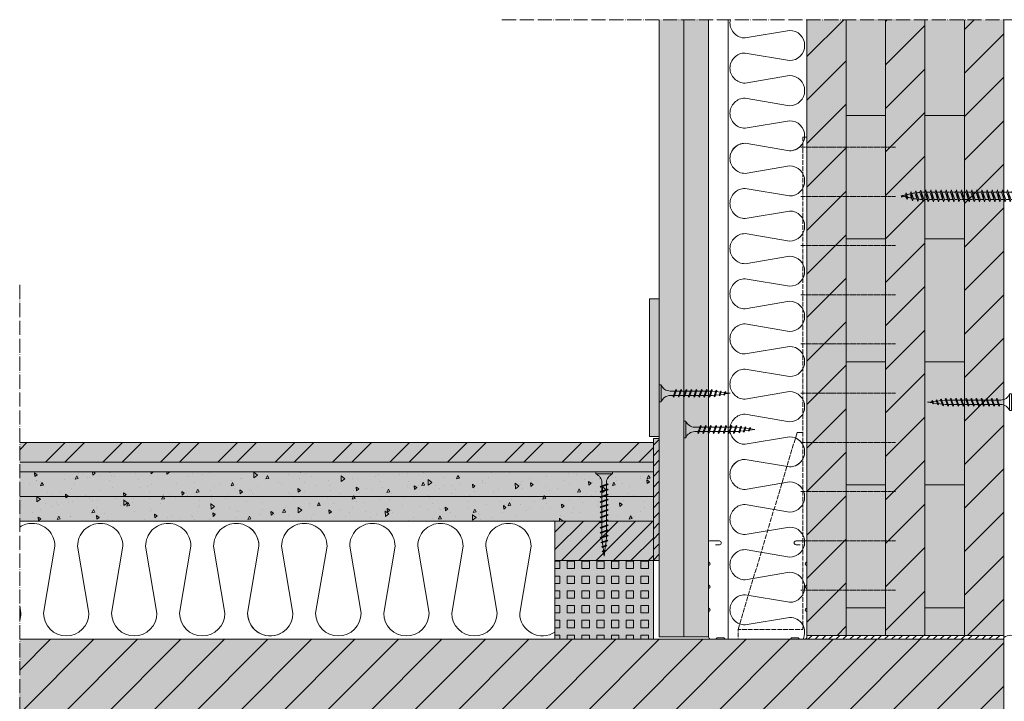
# Model space of a CAD drawing. Units: millimetres. Extents: x 45657 to 86479, y -2064 to 8531.
# Drawn here: x 85375 to 85875, y 7555 to 7901 of the extents above; entities that cross this region are included whole.
import ezdxf

# ---------------------------------------------------------------- set-up
doc = ezdxf.new("R2010")
doc.units = ezdxf.units.MM
doc.header["$MEASUREMENT"] = 0
for name, pattern in [('ACAD_ISO02W100', [15, 12, -3]), ('ACAD_ISO04W100', [30, 24, -3, 0, -3]), ('NASCOSTA2', [0.1875, 0.125, -0.0625])]:
    doc.linetypes.add(name, pattern=pattern)
doc.layers.get('0').update_dxf_attribs({"lineweight": 9})
for name, color, linetype, lineweight in [('CLT', 7, 'Continuous', 9), ('Fissaggi', 7, 'Continuous', 5), ('Impermeabilizzazione', 7, 'Continuous', 9), ('Intonaco', 7, 'Continuous', 9), ('Legno', 7, 'Continuous', 9), ('Linee Sezione', 7, 'ACAD_ISO04W100', 13), ('Pavimentazione', 7, 'Continuous', 9), ('Retini CLT', 253, 'Continuous', 5), ('Retini pieni', 254, 'Continuous', 5), ('Retini puntini', 7, 'Continuous', 5), ('Rockwool isolante', 7, 'Continuous', 5)]:
    doc.layers.add(name, color=color, linetype=linetype, lineweight=lineweight)

# ---------------------------------------------------------------- blocks, each defined once
blk = doc.blocks.new('A$C0ABE529B')
at = {"layer": 'Fissaggi', "lineweight": 5}
for p, q in [((4.25, 0), (-4.25, 0)), ((-4.25, 0), (-4.25, -1)), ((4.25, 0), (4.25, -1)), ((4.25, -1), (-4.25, -1)), ((2, -6.43), (-2, -7.43)), ((-2, -7.43), (-1.69, -7.25)), ((-2, -7.43), (-1.69, -7.74)), ((2, -9.01), (-2, -10.01)), ((-2, -10.01), (-1.69, -9.83)), ((1.68, -6.11), (-1.69, -7.25)), ((1.68, -6.61), (-1.69, -7.74)), ((1.68, -8.7), (-1.69, -9.83)), ((1.68, -9.2), (-1.69, -10.33)), ((-1.13, -5.5), (-1.13, -7.06)), ((-1.13, -7.55), (-1.13, -9.64)), ((1.12, -5.5), (1.12, -6.3)), ((1.12, -6.8), (1.12, -8.89)), ((1.12, -9.38), (1.12, -11.47)), ((2, -6.43), (1.68, -6.11)), ((2, -6.43), (1.68, -6.61)), ((2, -9.01), (1.68, -8.7)), ((2, -9.01), (1.68, -9.2)), ((-2, -10.01), (-1.69, -10.33)), ((2, -11.6), (-2, -12.6)), ((-2, -12.6), (-1.69, -12.42)), ((-2, -12.6), (-1.69, -12.92)), ((2, -14.2), (-2, -15.2)), ((1.68, -11.29), (-1.69, -12.42)), ((1.68, -11.78), (-1.69, -12.92)), ((1.68, -13.88), (-1.69, -15.01)), ((1.68, -14.38), (-1.69, -15.51)), ((-1.13, -10.14), (-1.13, -12.23)), ((-1.13, -12.73), (-1.13, -14.81)), ((1.12, -11.97), (1.12, -14.06)), ((1.12, -14.56), (1.12, -16.66)), ((2, -11.6), (1.68, -11.29)), ((2, -11.6), (1.68, -11.78)), ((2, -14.2), (1.68, -13.88)), ((2, -14.2), (1.68, -14.38)), ((-2, -15.2), (-1.69, -15.01)), ((-2, -15.2), (-1.69, -15.51)), ((2, -16.8), (-2, -17.8)), ((-2, -17.8), (-1.69, -17.61)), ((-2, -17.8), (-1.69, -18.11)), ((2, -19.4), (-2, -20.4)), ((1.68, -16.48), (-1.69, -17.61)), ((1.68, -16.98), (-1.69, -18.11)), ((1.68, -19.08), (-1.69, -20.21)), ((1.68, -19.58), (-1.69, -20.71)), ((-1.13, -15.32), (-1.13, -17.42)), ((-1.13, -17.91), (-1.13, -20.02)), ((1.12, -17.16), (1.12, -19.26)), ((1.12, -19.75), (1.12, -21.86)), ((2, -16.8), (1.68, -16.48)), ((2, -16.8), (1.68, -16.98)), ((2, -19.4), (1.68, -19.08)), ((2, -19.4), (1.68, -19.58)), ((-2, -20.4), (-1.69, -20.21)), ((-2, -20.4), (-1.69, -20.71)), ((2, -22), (-2, -23)), ((-2, -23), (-1.69, -22.81)), ((-2, -23), (-1.69, -23.31)), ((2, -24.6), (-2, -25.6)), ((1.68, -22.18), (-1.69, -23.31)), ((1.68, -24.28), (-1.69, -25.41)), ((1.68, -24.78), (-1.69, -25.91)), ((1.68, -21.68), (-1.69, -22.81)), ((-1.13, -20.52), (-1.13, -22.62)), ((-1.13, -23.12), (-1.13, -25.22)), ((1.12, -22.36), (1.12, -24.46)), ((1.12, -24.96), (1.12, -27.06)), ((2, -22), (1.68, -21.68)), ((2, -22), (1.68, -22.18)), ((2, -24.6), (1.68, -24.28)), ((2, -24.6), (1.68, -24.78)), ((-2, -25.6), (-1.69, -25.41)), ((-2, -25.6), (-1.69, -25.91)), ((2, -27.2), (-2, -28.2)), ((-2, -28.2), (-1.69, -28.01)), ((-2, -28.2), (-1.69, -28.51)), ((2, -29.8), (-2, -30.8)), ((1.68, -26.88), (-1.69, -28.01)), ((1.68, -27.38), (-1.69, -28.51)), ((1.68, -29.48), (-1.69, -30.61)), ((1.68, -29.98), (-1.69, -31.11)), ((-1.13, -25.71), (-1.13, -27.82)), ((-1.13, -28.32), (-1.13, -30.42)), ((1.12, -27.55), (1.12, -29.66)), ((2, -27.2), (1.68, -26.88)), ((2, -27.2), (1.68, -27.38)), ((2, -29.8), (1.68, -29.48)), ((2, -29.8), (1.68, -29.98)), ((-2, -30.8), (-1.69, -30.61)), ((-2, -30.8), (-1.69, -31.11)), ((2, -32.4), (-2, -33.4)), ((-2, -33.4), (-1.69, -33.21)), ((-2, -33.4), (-1.69, -33.71)), ((1.68, -32.08), (-1.69, -33.21)), ((1.68, -32.58), (-1.69, -33.71)), ((1.79, -34.96), (-1.65, -35.77)), ((1.47, -34.65), (-1.33, -35.59)), ((-1.13, -30.92), (-1.13, -33.02)), ((-1.13, -33.52), (-1.13, -33.8)), ((-0.92, -35.44), (-1.13, -33.8)), ((1.12, -33.8), (1, -34.8)), ((1.12, -30.16), (1.12, -32.26)), ((1.12, -32.76), (1.12, -33.8)), ((1.79, -34.96), (1.47, -34.65)), ((1.79, -34.96), (1.47, -35.14)), ((2, -32.4), (1.68, -32.08)), ((2, -32.4), (1.68, -32.58)), ((-1.65, -35.77), (-1.33, -35.59)), ((-1.65, -35.77), (-1.33, -36.09)), ((1.47, -35.14), (-1.33, -36.09)), ((1.32, -37.47), (-1.28, -38)), ((-1.28, -38), (-0.96, -37.82)), ((-1.28, -38), (-0.96, -38.32)), ((1, -37.16), (-0.96, -37.82)), ((1, -37.65), (-0.96, -38.32)), ((0.85, -39.98), (-0.95, -40.24)), ((-0.64, -37.7), (-0.86, -35.92)), ((0.53, -39.67), (-0.63, -40.06)), ((-0.35, -39.96), (-0.58, -38.17)), ((0.63, -37.77), (0.39, -39.71)), ((0.85, -39.98), (0.53, -39.67)), ((0.85, -39.98), (0.53, -40.17)), ((0.94, -35.31), (0.69, -37.25)), ((1.32, -37.47), (1, -37.16)), ((1.32, -37.47), (1, -37.65)), ((-0.95, -40.24), (-0.63, -40.06)), ((-0.95, -40.24), (-0.63, -40.56)), ((0.53, -40.17), (-0.63, -40.56)), ((0, -42.8), (-0.3, -40.44)), ((0.32, -40.23), (0, -42.8))]:
    blk.add_line(p, q, dxfattribs=at)
for centre, start, end in [((-6.04, -5.58), 0.9392, 68.6164), ((6.04, -5.58), 111.3837, 179.0609)]:
    blk.add_arc(centre, 4.92, start, end, dxfattribs=at)
blk = doc.blocks.new('A$C085F50B4')
at = {"layer": 'Fissaggi'}
for p, q in [((-4.25, 36), (-4.25, 35)), ((4.25, 36), (-4.25, 36)), ((4.25, 36), (4.25, 35)), ((4.25, 35), (-4.25, 35)), ((-1.13, 27.97), (-1.13, 30.5)), ((1.12, 30.5), (1.12, 28.73)), ((-2, 27.6), (-1.69, 27.78)), ((-2, 27.6), (-1.69, 27.29)), ((-2, 25), (-1.69, 25.18)), ((1.68, 28.92), (-1.69, 27.78)), ((1.68, 28.42), (-1.69, 27.29)), ((1.68, 26.32), (-1.69, 25.18)), ((1.68, 25.82), (-1.69, 24.69)), ((-1.13, 25.37), (-1.13, 27.47)), ((1.12, 28.23), (1.12, 26.13)), ((1.12, 25.63), (1.12, 23.53)), ((2, 28.6), (1.68, 28.92)), ((2, 28.6), (1.68, 28.42)), ((2, 26), (1.68, 26.32)), ((2, 26), (1.68, 25.82)), ((-2, 25), (-1.69, 24.69)), ((-2, 22.4), (-1.69, 22.58)), ((-2, 22.4), (-1.69, 22.09)), ((1.68, 23.72), (-1.69, 22.58)), ((1.68, 23.22), (-1.69, 22.09)), ((1.68, 21.12), (-1.69, 19.98)), ((1.68, 20.62), (-1.69, 19.49)), ((-1.13, 22.77), (-1.13, 24.87)), ((-1.13, 20.17), (-1.13, 22.27)), ((1.12, 23.03), (1.12, 20.93)), ((1.12, 20.43), (1.12, 18.33)), ((2, 23.4), (1.68, 23.72)), ((2, 23.4), (1.68, 23.22)), ((2, 20.8), (1.68, 21.12)), ((2, 20.8), (1.68, 20.62)), ((-2, 19.8), (-1.69, 19.98)), ((-2, 19.8), (-1.69, 19.49)), ((-2, 17.2), (-1.69, 17.38)), ((-2, 17.2), (-1.69, 16.89)), ((1.68, 18.52), (-1.69, 17.38)), ((1.68, 18.02), (-1.69, 16.89)), ((1.68, 15.92), (-1.69, 14.78)), ((1.68, 15.42), (-1.69, 14.29)), ((-1.13, 17.57), (-1.13, 19.67)), ((-1.13, 14.97), (-1.13, 17.07)), ((1.12, 17.83), (1.12, 15.73)), ((1.12, 15.23), (1.12, 13.13)), ((2, 18.2), (1.68, 18.52)), ((2, 18.2), (1.68, 18.02)), ((2, 15.6), (1.68, 15.92)), ((2, 15.6), (1.68, 15.42)), ((-2, 14.6), (-1.69, 14.78)), ((-2, 14.6), (-1.69, 14.29)), ((-2, 12), (-1.69, 12.18)), ((-2, 12), (-1.69, 11.69)), ((1.68, 13.32), (-1.69, 12.18)), ((1.68, 12.82), (-1.69, 11.69)), ((1.68, 10.72), (-1.69, 9.58)), ((1.68, 10.22), (-1.69, 9.09)), ((-1.13, 12.37), (-1.13, 14.47)), ((-1.13, 9.77), (-1.13, 11.87)), ((1.12, 12.63), (1.12, 10.53)), ((1.12, 10.03), (1.12, 9)), ((2, 13), (1.68, 13.32)), ((2, 13), (1.68, 12.82)), ((2, 10.4), (1.68, 10.72)), ((2, 10.4), (1.68, 10.22)), ((-2, 9.4), (-1.69, 9.58)), ((-2, 9.4), (-1.69, 9.09)), ((-1.65, 7.03), (-1.33, 7.21)), ((-1.65, 7.03), (-1.33, 6.71)), ((1.47, 8.15), (-1.33, 7.21)), ((1.47, 7.66), (-1.33, 6.71)), ((-1.13, 9), (-1.13, 9.27)), ((-0.92, 7.35), (-1.13, 9)), ((1, 5.64), (-0.96, 4.98)), ((1, 5.15), (-0.96, 4.48)), ((-0.64, 5.09), (-0.86, 6.87)), ((0.63, 5.02), (0.39, 3.08)), ((0.93, 7.48), (0.69, 5.54)), ((1.12, 9), (1, 8)), ((1.32, 5.33), (1, 5.64)), ((1.32, 5.33), (1, 5.15)), ((1.79, 7.84), (1.47, 8.15)), ((1.79, 7.84), (1.47, 7.66)), ((-1.28, 4.8), (-0.96, 4.98)), ((-1.28, 4.8), (-0.96, 4.48)), ((-0.95, 2.56), (-0.63, 2.74)), ((-0.95, 2.56), (-0.63, 2.24)), ((0.53, 3.13), (-0.63, 2.74)), ((0.53, 2.63), (-0.63, 2.24)), ((-0.35, 2.83), (-0.58, 4.61)), ((0, 0), (-0.29, 2.36)), ((0.32, 2.56), (0, 0)), ((0.85, 2.82), (0.53, 3.13)), ((0.85, 2.82), (0.53, 2.63))]:
    blk.add_line(p, q, dxfattribs=at)
for centre, start, end in [((-6.04, 30.42), 0.9392, 68.6164), ((6.04, 30.42), 111.3837, 179.0609)]:
    blk.add_arc(centre, 4.92, start, end, dxfattribs=at)
blk = doc.blocks.new('A$C10A56DEE')
at = {"layer": 'Fissaggi'}
for p, q in [((0, 255), (-2, 255)), ((-2, 105), (-5, 105))]:
    blk.add_line(p, q, dxfattribs=at)
at = {"layer": 'Fissaggi', "linetype": 'ACAD_ISO02W100', "ltscale": 0.075}
for p, q in [((-3, 250), (45, 250)), ((-3, 225), (45, 225)), ((-3, 200), (45, 200)), ((-3, 175), (45, 175)), ((-3, 150), (45, 150)), ((-3, 125), (45, 125)), ((-3, 100), (45, 100)), ((-3, 75), (45, 75)), ((-3, 50), (45, 50)), ((-3, 25), (45, 25))]:
    blk.add_line(p, q, dxfattribs=at)
at = {"layer": 'Fissaggi', "linetype": 'ACAD_ISO02W100', "ltscale": 0.2}
blk.add_line((-5, 105), (-35, 5), dxfattribs=at)
at = {"layer": 'Fissaggi', "linetype": 'ACAD_ISO02W100', "ltscale": 0.2, "flags": 128}
blk.add_lwpolyline([(0, 255), (0, 5), (0, 0), (-35, 0), (-35, 5), (-2, 5), (-2, 255)], dxfattribs=at)
blk = doc.blocks.new('tassello clt tratteggio')
at = {"layer": 'Fissaggi', "linetype": 'NASCOSTA2', "ltscale": 3}
for p, q in [((-1.83, 155.41), (-0.54, 155.94)), ((-1.83, 155.41), (1.57, 155.83)), ((-1.83, 155.41), (-0.75, 154.97)), ((-0.77, 158.05), (0, 158.36)), ((-0.77, 158.05), (-0.13, 157.79)), ((0.64, 155.45), (-0.75, 154.97)), ((0, 158.36), (-0.54, 155.94)), ((0.46, 156.28), (-0.54, 155.94)), ((0, 158.36), (0.46, 156.28)), ((1.57, 155.83), (0.46, 156.28)), ((1.57, 155.83), (0.64, 155.45)), ((0.64, 155.45), (1, 153.86)), ((2.59, 150.98), (-2.79, 149.89)), ((-2.79, 149.89), (-1.6, 150.37)), ((-2.46, 152.6), (2.11, 153.41)), ((-2.46, 152.6), (-1.16, 153.12)), ((-2.46, 152.6), (-1.37, 152.16)), ((-1.7, 149.45), (1.57, 150.57)), ((-1.43, 151.93), (-1.6, 150.37)), ((-1.6, 150.37), (1.48, 151.43)), ((-1.37, 152.16), (-1.43, 151.93)), ((-1.37, 152.16), (1.18, 153.03)), ((-0.75, 154.97), (-1.16, 153.12)), ((-1.16, 153.12), (1, 153.86)), ((2.11, 153.41), (1, 153.86)), ((2.11, 153.41), (1.18, 153.03)), ((1.18, 153.03), (1.43, 151.93)), ((1.43, 151.93), (1.48, 151.43)), ((2.59, 150.98), (1.48, 151.43)), ((2.59, 150.98), (1.57, 150.57)), ((1.57, 150.57), (1.75, 148.92)), ((-3, 147.22), (2.86, 148.47)), ((-3, 147.22), (-1.89, 147.67)), ((-3, 147.22), (-1.9, 146.78)), ((-3, 144.62), (3, 145.92)), ((-2.79, 149.89), (-1.7, 149.45)), ((-1.9, 146.78), (1.85, 148.06)), ((-1.9, 145.07), (-1.9, 146.78)), ((1.9, 146.37), (-1.9, 145.07)), ((-1.9, 144.18), (1.9, 145.48)), ((-1.7, 149.45), (-1.89, 147.67)), ((1.75, 148.92), (-1.89, 147.67)), ((2.86, 148.47), (1.75, 148.92)), ((2.86, 148.47), (1.85, 148.06)), ((1.85, 148.06), (1.9, 147.59)), ((1.9, 146.37), (1.9, 147.59)), ((3, 145.92), (1.9, 146.37)), ((3, 145.92), (1.9, 145.48)), ((1.9, 143.77), (1.9, 145.48)), ((-3, 144.62), (-1.9, 145.07)), ((-3, 144.62), (-1.9, 144.18)), ((-3, 142.02), (3, 143.32)), ((-3, 142.02), (-1.9, 142.47)), ((-3, 142.02), (-1.9, 141.58)), ((-3, 139.42), (3, 140.72)), ((-1.9, 142.47), (-1.9, 144.18)), ((1.9, 143.77), (-1.9, 142.47)), ((-1.9, 141.58), (1.9, 142.88)), ((-1.9, 139.87), (-1.9, 141.58)), ((1.9, 141.17), (-1.9, 139.87)), ((-1.9, 138.98), (1.9, 140.28)), ((3, 143.32), (1.9, 143.77)), ((3, 143.32), (1.9, 142.88)), ((1.9, 141.17), (1.9, 142.88)), ((3, 140.72), (1.9, 141.17)), ((3, 140.72), (1.9, 140.28)), ((1.9, 138.57), (1.9, 140.28)), ((-3, 139.42), (-1.9, 139.87)), ((-3, 139.42), (-1.9, 138.98)), ((-3, 136.82), (3, 138.12)), ((-3, 136.82), (-1.9, 137.27)), ((-3, 136.82), (-1.9, 136.38)), ((-3, 134.22), (3, 135.52)), ((-1.9, 137.27), (-1.9, 138.98)), ((1.9, 138.57), (-1.9, 137.27)), ((-1.9, 136.38), (1.9, 137.68)), ((-1.9, 134.67), (-1.9, 136.38)), ((1.9, 135.97), (-1.9, 134.67)), ((3, 138.12), (1.9, 138.57)), ((3, 138.12), (1.9, 137.68)), ((1.9, 135.97), (1.9, 137.68)), ((3, 135.52), (1.9, 135.97)), ((3, 135.52), (1.9, 135.08)), ((-3, 134.22), (-1.9, 134.67)), ((-3, 134.22), (-1.9, 133.78)), ((-3, 131.62), (3, 132.92)), ((-3, 131.62), (-1.9, 132.07)), ((-3, 131.62), (-1.9, 131.18)), ((-3, 129.02), (3, 130.32)), ((-1.9, 133.78), (1.9, 135.08)), ((-1.9, 132.07), (-1.9, 133.78)), ((1.9, 133.37), (-1.9, 132.07)), ((-1.9, 131.18), (1.9, 132.48)), ((-1.9, 129.47), (-1.9, 131.18)), ((1.9, 130.77), (-1.9, 129.47)), ((1.9, 133.37), (1.9, 135.08)), ((3, 132.92), (1.9, 133.37)), ((3, 132.92), (1.9, 132.48)), ((1.9, 130.77), (1.9, 132.48)), ((3, 130.32), (1.9, 130.77)), ((3, 130.32), (1.9, 129.88)), ((-3, 129.02), (-1.9, 129.47)), ((-3, 129.02), (-1.9, 128.58)), ((-3, 126.42), (3, 127.72)), ((-3, 126.42), (-1.9, 126.87)), ((-3, 126.42), (-1.9, 125.98)), ((-3, 123.82), (3, 125.12)), ((-1.9, 128.58), (1.9, 129.88)), ((-1.9, 126.87), (-1.9, 128.58)), ((1.9, 128.17), (-1.9, 126.87)), ((-1.9, 125.98), (1.9, 127.28)), ((-1.9, 124.27), (-1.9, 125.98)), ((1.9, 125.57), (-1.9, 124.27)), ((1.9, 128.17), (1.9, 129.88)), ((3, 127.72), (1.9, 128.17)), ((3, 127.72), (1.9, 127.28)), ((1.9, 125.57), (1.9, 127.28)), ((3, 125.12), (1.9, 125.57)), ((3, 125.12), (1.9, 124.68)), ((-3, 123.82), (-1.9, 124.27)), ((-3, 123.82), (-1.9, 123.38)), ((-3, 121.22), (3, 122.52)), ((-3, 121.22), (-1.9, 121.67)), ((-3, 121.22), (-1.9, 120.78)), ((-1.9, 123.38), (1.9, 124.68)), ((-1.9, 121.67), (-1.9, 123.38)), ((1.9, 122.97), (-1.9, 121.67)), ((-1.9, 120.78), (1.9, 122.08)), ((-1.9, 119.07), (-1.9, 120.78)), ((1.9, 120.37), (-1.9, 119.07)), ((1.9, 122.97), (1.9, 124.68)), ((3, 122.52), (1.9, 122.97)), ((3, 122.52), (1.9, 122.08)), ((1.9, 120.37), (1.9, 122.08)), ((3, 119.92), (1.9, 120.37)), ((-3, 118.62), (3, 119.92)), ((-3, 118.62), (-1.9, 119.07)), ((-3, 118.62), (-1.9, 118.18)), ((-3, 116.02), (3, 117.32)), ((-3, 116.02), (-1.9, 116.47)), ((-3, 116.02), (-1.9, 115.58)), ((-1.9, 118.18), (1.9, 119.48)), ((-1.9, 116.47), (-1.9, 118.18)), ((1.9, 117.77), (-1.9, 116.47)), ((-1.9, 115.58), (1.9, 116.88)), ((-1.9, 113.87), (-1.9, 115.58)), ((1.9, 115.17), (-1.9, 113.87)), ((3, 119.92), (1.9, 119.48)), ((1.9, 117.77), (1.9, 119.48)), ((3, 117.32), (1.9, 117.77)), ((3, 117.32), (1.9, 116.88)), ((1.9, 115.17), (1.9, 116.88)), ((3, 114.72), (1.9, 115.17)), ((-3, 113.42), (3, 114.72)), ((-3, 113.42), (-1.9, 113.87)), ((-3, 113.42), (-1.9, 112.98)), ((-3, 110.82), (3, 112.12)), ((-3, 110.82), (-1.9, 111.27)), ((-3, 110.82), (-1.9, 110.38)), ((-1.9, 112.98), (1.9, 114.28)), ((-1.9, 111.27), (-1.9, 112.98)), ((1.9, 112.57), (-1.9, 111.27)), ((-1.9, 110.38), (1.9, 111.68)), ((-1.9, 108.67), (-1.9, 110.38)), ((3, 114.72), (1.9, 114.28)), ((1.9, 112.57), (1.9, 114.28)), ((3, 112.12), (1.9, 112.57)), ((3, 112.12), (1.9, 111.68)), ((1.9, 109.97), (1.9, 111.68)), ((-3, 108.22), (3, 109.52)), ((-3, 108.22), (-1.9, 108.67)), ((-3, 108.22), (-1.9, 107.78)), ((-3, 105.62), (3, 106.92)), ((-3, 105.62), (-1.9, 106.07)), ((-3, 105.62), (-1.9, 105.18)), ((1.9, 109.97), (-1.9, 108.67)), ((-1.9, 107.78), (1.9, 109.08)), ((-1.9, 106.07), (-1.9, 107.78)), ((1.9, 107.37), (-1.9, 106.07)), ((-1.9, 105.18), (1.9, 106.48)), ((-1.9, 103.47), (-1.9, 105.18)), ((3, 109.52), (1.9, 109.97)), ((3, 109.52), (1.9, 109.08)), ((1.9, 107.37), (1.9, 109.08)), ((3, 106.92), (1.9, 107.37)), ((3, 106.92), (1.9, 106.48)), ((1.9, 104.77), (1.9, 106.48)), ((-3, 103.02), (3, 104.32)), ((-3, 103.02), (-1.9, 103.47)), ((-3, 103.02), (-1.9, 102.58)), ((-3, 100.42), (3, 101.72)), ((-3, 100.42), (-1.9, 100.87)), ((-3, 100.42), (-1.9, 99.98)), ((1.9, 104.77), (-1.9, 103.47)), ((-1.9, 102.58), (1.9, 103.88)), ((-1.9, 100.87), (-1.9, 102.58)), ((1.9, 102.17), (-1.9, 100.87)), ((-1.9, 99.98), (1.9, 101.28)), ((3, 104.32), (1.9, 104.77)), ((3, 104.32), (1.9, 103.88)), ((1.9, 102.17), (1.9, 103.88)), ((3, 101.72), (1.9, 102.17)), ((3, 101.72), (1.9, 101.28)), ((1.9, 99.57), (1.9, 101.28)), ((-3, 97.82), (3, 99.12)), ((-3, 97.82), (-1.9, 98.27)), ((-3, 97.82), (-1.9, 97.38)), ((-2.15, 95.76), (-1.9, 96.69)), ((2.15, 95.76), (-2.15, 95.76)), ((-2.15, 28.76), (-2.15, 95.76)), ((-1.9, 98.27), (-1.9, 99.98)), ((1.9, 99.57), (-1.9, 98.27)), ((-1.9, 97.38), (1.9, 98.68)), ((-1.9, 97.38), (-1.9, 96.69)), ((-1.9, 96.69), (1.41, 96.69)), ((1.9, 96.97), (0, 95.87)), ((0, 95.87), (3, 96.52)), ((0.95, 95.76), (0, 95.87)), ((0.95, 95.76), (1.9, 96.08)), ((3, 99.12), (1.9, 99.57)), ((3, 99.12), (1.9, 98.68)), ((1.9, 96.97), (1.9, 98.68)), ((1.9, 96.97), (1.9, 98.68)), ((3, 96.52), (1.9, 96.97)), ((3, 96.52), (1.9, 96.08)), ((2.15, 95.76), (2.05, 96.14)), ((2.15, 28.76), (2.15, 95.76)), ((-3.38, 28.76), (-6.99, 21.03)), ((0, 28.76), (-3.38, 28.76)), ((3.38, 28.76), (0, 28.76)), ((3.38, 28.76), (6.99, 21.03)), ((-7.17, 20.23), (-7.45, 6.21)), ((0, 20.23), (-7.17, 20.23)), ((-6.99, 21.03), (0, 21.03)), ((0, 21.03), (6.99, 21.03)), ((7.17, 20.23), (0, 20.23)), ((7.17, 20.23), (7.45, 6.21)), ((-7.45, 6.21), (0, 6.21)), ((0, 6.21), (7.45, 6.21)), ((-30.1, 3.13), (-30.1, 3.28)), ((0, 3.28), (-30.1, 3.28)), ((-23.56, 1.93), (23.56, 1.93)), ((-23.47, 0.96), (-23.56, 1.93)), ((-23.47, 0.96), (23.47, 0.96)), ((10.06, 0), (-10.06, 0)), ((30.1, 3.28), (0, 3.28)), ((23.47, 0.96), (23.56, 1.93)), ((30.1, 3.13), (30.1, 3.28))]:
    blk.add_line(p, q, dxfattribs=at)
for centre, radius, start, end in [((-5.18, 20.19), 1.99, 155, 178.8541), ((5.18, 20.19), 1.99, 1.1459, 25), ((-10.44, 6.27), 2.98, 270, 358.8541), ((10.44, 6.27), 2.98, 181.1459, 270), ((-29.95, 3.13), 0.149, 180, 251.9803), ((-23.32, 23.52), 21.59, 251.9803, 252.1361), ((-23.32, 23.49), 21.56, 252.1099, 269.3617), ((-10.06, 94.37), 94.37, 261.8288, 263.0024), ((-10.06, 94.37), 94.37, 263.0057, 270), ((10.06, 94.37), 94.37, 270, 276.9943), ((10.06, 94.37), 94.37, 276.9976, 278.1712), ((23.32, 23.49), 21.56, 270.6383, 287.8901), ((23.32, 23.52), 21.59, 287.8639, 288.0197), ((29.95, 3.13), 0.149, 288.0197, 0)]:
    blk.add_arc(centre, radius, start, end, dxfattribs=at)
for p in [(-7.16, 20.65), (7.16, 20.65)]:
    blk.add_point(p, dxfattribs=at)

msp = doc.modelspace()

# ---------------------------------------------------------------- hatches: boundary and pattern name
at = {"layer": 'Retini CLT'}
h = msp.add_hatch(color=256, dxfattribs=at)
h.dxf.hatch_style = 1
h.paths.add_polyline_path([(85794.75, 7901.29), (85774.75, 7901.29), (85774.75, 7588.55), (85794.75, 7588.55)])
h.paths.add_polyline_path([(85814.75, 7901.29), (85794.75, 7901.29), (85794.75, 7588.55), (85814.75, 7588.55)])
h.paths.add_polyline_path([(85834.75, 7901.29), (85814.75, 7901.29), (85814.75, 7588.55), (85834.75, 7588.55)])
h.paths.add_polyline_path([(85854.75, 7901.29), (85834.75, 7901.29), (85834.75, 7588.55), (85854.75, 7588.55)])
h.paths.add_polyline_path([(85874.75, 7901.29), (85854.75, 7901.29), (85854.75, 7588.55), (85874.75, 7588.55)])
h = msp.add_hatch(color=256, dxfattribs=at)
h.dxf.hatch_style = 1
h.paths.add_polyline_path([(85874.75, 7586.55), (85374.75, 7586.55), (85374.75, 7546.55), (85874.75, 7546.55)])
h.paths.add_polyline_path([(85874.75, 7546.55), (85374.75, 7546.55), (85374.75, 7526.55), (85874.75, 7526.55)])
h.paths.add_polyline_path([(85874.75, 7526.55), (85374.75, 7526.55), (85374.75, 7506.55), (85874.75, 7506.55)])
h.paths.add_polyline_path([(85874.75, 7506.55), (85374.75, 7506.55), (85374.75, 7486.55), (85874.75, 7486.55)])
h.paths.add_polyline_path([(85874.75, 7486.55), (85374.75, 7486.55), (85374.75, 7446.55), (85874.75, 7446.55)])
at = {"layer": 'Retini pieni'}
h = msp.add_hatch(color=256, dxfattribs=at)
h.dxf.hatch_style = 1
h.paths.add_polyline_path([(85712.25, 7901.29), (85699.75, 7901.29), (85699.75, 7587.75), (85712.25, 7587.75)])
h.paths.add_polyline_path([(85724.75, 7901.29), (85712.25, 7901.29), (85712.25, 7587.75), (85724.75, 7587.75)])
h = msp.add_hatch(color=256, dxfattribs=at)
h.dxf.hatch_style = 1
h.paths.add_polyline_path([(85699.75, 7759.55), (85694.75, 7759.55), (85694.75, 7689.55), (85699.75, 7689.55)])
h = msp.add_hatch(color=256, dxfattribs=at)
h.paths.add_polyline_path([(85696.75, 7646.55), (85646.75, 7646.55), (85646.75, 7626.55), (85696.75, 7626.55)])
h.paths.add_polyline_path([(85696.75, 7626.55), (85646.75, 7626.55), (85646.75, 7586.55), (85696.75, 7586.55)])
h.paths.add_polyline_path([(85374.75, 7676.55), (85374.75, 7671.55), (85696.75, 7671.55), (85696.75, 7676.55)])
h.paths.add_polyline_path([(85374.75, 7686.55), (85374.75, 7676.55), (85696.75, 7676.55), (85696.75, 7686.55)])
h.paths.add_polyline_path([(85374.75, 7671.55), (85374.75, 7646.55), (85696.75, 7646.55), (85696.75, 7671.55)])
msp.add_hatch(color=256, dxfattribs=at).paths.add_polyline_path([(85699.75, 7688.55), (85696.75, 7688.55), (85696.75, 7626.55), (85699.75, 7626.55)])
at = {"layer": 'Retini puntini'}
h = msp.add_hatch(dxfattribs=at)
h.set_pattern_fill('DOTS', color=256, scale=45, angle=225)
h.set_pattern_definition([(225, (14716.4725, 40), (0.99436891, -2.98310673), [0, -2.8125])])
edge = h.paths.add_edge_path()
edge.add_line((85712.25, 7629.59), (85712.04, 7629.81))
edge.add_line((85712.04, 7629.81), (85712.25, 7630.45))
edge.add_line((85712.25, 7630.45), (85712.25, 7632.62))
edge.add_line((85712.25, 7632.62), (85710.38, 7632.62))
edge.add_line((85710.38, 7632.62), (85710.7, 7633.55))
edge.add_line((85710.7, 7633.55), (85710.75, 7633.49))
edge.add_line((85710.75, 7633.49), (85710.57, 7633.18))
edge.add_line((85710.57, 7633.18), (85710.38, 7632.62))
edge.add_line((85710.38, 7632.62), (85707.78, 7632.62))
edge.add_line((85707.78, 7632.62), (85707.03, 7630.37))
edge.add_line((85707.03, 7630.37), (85705.25, 7630.37))
edge.add_arc((85705.33, 7625.45), 4.92, 90.9386, 158.6164)
edge.add_line((85700.75, 7627.24), (85700.75, 7627.24))
edge.add_line((85700.75, 7627.24), (85699.75, 7627.24))
edge.add_line((85699.75, 7627.24), (85699.75, 7626.55))
edge.add_line((85699.75, 7626.55), (85699.75, 7588.55))
edge.add_line((85699.75, 7588.55), (85712.25, 7588.55))
edge.add_line((85712.25, 7588.55), (85712.25, 7629.59))
edge = h.paths.add_edge_path()
edge.add_arc((85705.33, 7637.53), 4.92, 201.3836, 270.9393)
edge.add_line((85705.42, 7632.62), (85707.78, 7632.62))
edge.add_line((85707.78, 7632.62), (85708.1, 7633.55))
edge.add_line((85708.1, 7633.55), (85708.47, 7633.18))
edge.add_line((85708.47, 7633.18), (85708.28, 7632.62))
edge.add_line((85708.28, 7632.62), (85710.38, 7632.62))
edge.add_line((85710.38, 7632.62), (85710.7, 7633.55))
edge.add_line((85710.7, 7633.55), (85711.07, 7633.18))
edge.add_line((85711.07, 7633.18), (85710.88, 7632.62))
edge.add_line((85710.88, 7632.62), (85712.25, 7632.62))
edge.add_line((85712.25, 7632.62), (85712.25, 7901.29))
edge.add_line((85712.25, 7901.29), (85699.75, 7901.29))
edge.add_line((85699.75, 7901.29), (85699.75, 7759.55))
edge.add_line((85699.75, 7759.55), (85699.75, 7759.55))
edge.add_line((85699.75, 7759.55), (85699.75, 7689.55))
edge.add_line((85699.75, 7689.55), (85699.75, 7688.55))
edge.add_line((85699.75, 7688.55), (85699.75, 7688.55))
edge.add_line((85699.75, 7688.55), (85699.75, 7635.74))
edge.add_line((85699.75, 7635.74), (85700.75, 7635.74))
h = msp.add_hatch(dxfattribs=at)
h.set_pattern_fill('AR-SAND', color=256, scale=2, angle=225)
h.set_pattern_definition([(262.5, (14716.4725, 40), (2.81402637, -2.63585425), [0, -3.04, 0, -3.4, 0, -3.25]), (232.5, (14716.4725, 40), (1.48827502, -6.49395946), [0, -1.64, 0, -2.74, 0, -1.05]), (192.5, (14718.212, 41.7395), (-4.39605855, -4.41206477), [0, -1, 0, -3.6, 0, -4.7]), (182.5, (14718.212, 41.7395), (-3.01008433, -5.4925257), [0, -0.5, 0, -2.36, 0, -2.7])])
edge = h.paths.add_edge_path()
edge.add_line((85724.75, 7632.62), (85723.38, 7632.62))
edge.add_line((85723.38, 7632.62), (85723.7, 7633.55))
edge.add_line((85723.7, 7633.55), (85723.75, 7633.49))
edge.add_line((85723.75, 7633.49), (85723.57, 7633.18))
edge.add_line((85723.57, 7633.18), (85723.38, 7632.62))
edge.add_line((85723.38, 7632.62), (85720.78, 7632.62))
edge.add_line((85720.78, 7632.62), (85721.1, 7633.55))
edge.add_line((85721.1, 7633.55), (85721.15, 7633.49))
edge.add_line((85721.15, 7633.49), (85720.97, 7633.18))
edge.add_line((85720.97, 7633.18), (85720.78, 7632.62))
edge.add_line((85720.78, 7632.62), (85718.18, 7632.62))
edge.add_line((85718.18, 7632.62), (85718.5, 7633.55))
edge.add_line((85718.5, 7633.55), (85718.55, 7633.49))
edge.add_line((85718.55, 7633.49), (85718.37, 7633.18))
edge.add_line((85718.37, 7633.18), (85718.18, 7632.62))
edge.add_line((85718.18, 7632.62), (85715.58, 7632.62))
edge.add_line((85715.58, 7632.62), (85715.9, 7633.55))
edge.add_line((85715.9, 7633.55), (85715.95, 7633.49))
edge.add_line((85715.95, 7633.49), (85715.77, 7633.18))
edge.add_line((85715.77, 7633.18), (85715.58, 7632.62))
edge.add_line((85715.58, 7632.62), (85712.98, 7632.62))
edge.add_line((85712.98, 7632.62), (85712.25, 7630.45))
edge.add_line((85712.25, 7630.45), (85712.25, 7617.4))
edge.add_line((85712.25, 7617.4), (85713.25, 7617.4))
edge.add_line((85713.25, 7617.4), (85713.25, 7617.4))
edge.add_arc((85717.83, 7619.19), 4.92, 201.3836, 270.9393)
edge.add_line((85717.92, 7614.27), (85720.28, 7614.27))
edge.add_line((85720.28, 7614.27), (85720.6, 7615.2))
edge.add_line((85720.6, 7615.2), (85720.97, 7614.83))
edge.add_line((85720.97, 7614.83), (85720.78, 7614.27))
edge.add_line((85720.78, 7614.27), (85722.88, 7614.27))
edge.add_line((85722.88, 7614.27), (85723.2, 7615.2))
edge.add_line((85723.2, 7615.2), (85723.57, 7614.83))
edge.add_line((85723.57, 7614.83), (85723.38, 7614.27))
edge.add_line((85723.38, 7614.27), (85724.75, 7614.27))
edge.add_line((85724.75, 7614.27), (85724.75, 7632.62))
edge = h.paths.add_edge_path()
edge.add_line((85724.75, 7611.25), (85724.54, 7611.46))
edge.add_line((85724.54, 7611.46), (85724.75, 7612.1))
edge.add_line((85724.75, 7612.1), (85724.75, 7614.27))
edge.add_line((85724.75, 7614.27), (85722.88, 7614.27))
edge.add_line((85722.88, 7614.27), (85723.2, 7615.2))
edge.add_line((85723.2, 7615.2), (85723.25, 7615.15))
edge.add_line((85723.25, 7615.15), (85723.07, 7614.83))
edge.add_line((85723.07, 7614.83), (85722.88, 7614.27))
edge.add_line((85722.88, 7614.27), (85720.28, 7614.27))
edge.add_line((85720.28, 7614.27), (85719.53, 7612.02))
edge.add_line((85719.53, 7612.02), (85717.75, 7612.02))
edge.add_arc((85717.83, 7607.1), 4.92, 90.9386, 158.6164)
edge.add_line((85713.25, 7608.9), (85713.25, 7608.9))
edge.add_line((85713.25, 7608.9), (85712.25, 7608.9))
edge.add_line((85712.25, 7608.9), (85712.25, 7588.55))
edge.add_line((85712.25, 7588.55), (85724.75, 7588.55))
edge.add_line((85724.75, 7588.55), (85724.75, 7611.25))
h.paths.add_polyline_path([(85724.75, 7901.29), (85712.25, 7901.29), (85712.25, 7632.62), (85712.98, 7632.62), (85713.3, 7633.55), (85713.67, 7633.18), (85713.48, 7632.62), (85715.58, 7632.62), (85715.9, 7633.55), (85716.27, 7633.18), (85716.08, 7632.62), (85718.18, 7632.62), (85718.5, 7633.55), (85718.87, 7633.18), (85718.68, 7632.62), (85720.78, 7632.62), (85721.1, 7633.55), (85721.47, 7633.18), (85721.28, 7632.62), (85723.38, 7632.62), (85723.7, 7633.55), (85724.07, 7633.18), (85723.88, 7632.62), (85724.75, 7632.62)])
h = msp.add_hatch(dxfattribs=at)
h.set_pattern_fill('ANSI31,_O', color=256, scale=125)
h.set_pattern_definition([(45, (0, 0), (-11.0485435, 11.0485435), [])])
h.paths.add_polyline_path([(85874.75, 7901.29), (85854.75, 7901.29), (85854.75, 7588.55), (85874.75, 7588.55)])
h.paths.add_polyline_path([(85834.75, 7901.29), (85814.75, 7901.29), (85814.75, 7588.55), (85834.75, 7588.55)])
h.paths.add_polyline_path([(85794.75, 7901.29), (85774.75, 7901.29), (85774.75, 7588.55), (85794.75, 7588.55)])
h = msp.add_hatch(dxfattribs=at)
h.set_pattern_fill('ANSI31', color=256, scale=500, angle=315)
h.set_pattern_definition([(0, (0, 40), (2e-14, 62.5), [])])
h.paths.add_polyline_path([(85794.75, 7588.55), (85814.75, 7588.55), (85814.75, 7901.29), (85794.75, 7901.29)])
h.paths.add_polyline_path([(85834.75, 7588.55), (85854.75, 7588.55), (85854.75, 7901.29), (85834.75, 7901.29)])
h = msp.add_hatch(dxfattribs=at)
h.set_pattern_fill('ANSI32', color=256, scale=55, style=0)
h.set_pattern_definition([(45, (28806.699, 1847.941), (-14.584077, 14.584077), []), (45, (28816.421, 1847.941), (-14.584077, 14.584077), [])])
h.paths.add_polyline_path([(85374.75, 7686.55), (85374.75, 7676.55), (85696.75, 7676.55), (85696.75, 7686.55)])
h = msp.add_hatch(dxfattribs=at)
h.set_pattern_fill('ANSI31', color=256, scale=30, style=0)
h.set_pattern_definition([(45, (28806.6986, 1849.941), (-2.65165043, 2.65165043), [])])
h.paths.add_polyline_path([(85699.75, 7688.55), (85696.75, 7688.55), (85696.75, 7626.55), (85699.75, 7626.55)])
h = msp.add_hatch(dxfattribs=at)
h.set_pattern_fill('AR-SAND', color=256, scale=3, style=0)
h.set_pattern_definition([(37.5, (28806.6986, 1847.941), (-0.18898007, 5.7804713), [0, -4.56, 0, -5.1, 0, -4.875]), (7.5, (28806.699, 1847.941), (5.3093301, 8.4664382), [0, -2.46, 0, -4.11, 0, -1.575]), (327.5, (28803.0086, 1847.941), (9.3424256, 0.01697716), [0, -1.5, 0, -5.4, 0, -7.05]), (317.5, (28803.009, 1847.941), (9.0183798, 2.6330267), [0, -0.75, 0, -3.54, 0, -4.05])])
h.paths.add_polyline_path([(85374.75, 7676.55), (85374.75, 7671.55), (85696.75, 7671.55), (85696.75, 7676.55)])
h = msp.add_hatch(dxfattribs=at)
h.set_pattern_fill('AR-CONC', color=256, scale=2.5, angle=45)
h.set_pattern_definition([(95, (0, 0), (13.7888, 11.570177), [1.875, -20.625]), (40, (0, 0), (-15.749804, 10.8442037), [1.5, -16.5]), (145.451444, (1.149, 0.964), (-1.961004, 22.4143805), [1.5935048, -17.5285528]), (91.1842, (-3.536, 3.536), (21.7923347, 15.9403444), [2.8125, -30.9375]), (141.635635, (-1.72, 4.864), (-0.697502, 33.742792), [2.3902585, -26.292844]), (36.184164, (-3.536, 3.536), (-0.697502, 33.742792), [2.25, -24.75]), (66, (-0.884, 4.42), (17.6692893, 3.434562), [1.875, -20.625]), (11, (-0.884, 4.42), (-8.517715, 17.120211), [1.5, -16.5]), (116.451445, (0.589, 4.706), (9.1515744, 20.5547726), [1.5935047, -17.5285528]), (82.5, (0, 0), (-5.66982963, 6.09974544), [0, -16.3, 0, -16.75, 0, -16.5625]), (52.5, (0, 0), (-2.3218236, 11.62273625), [0, -9.55, 0, -15.925, 0, -6.3125]), (12.5, (-3.942, -3.942), (9.8354542, 9.03801905), [0, -6.25, 0, -19.5, 0, -25.875]), (2.5, (-5.71, -5.71), (8.5397496, 12.0789952), [0, -8.125, 0, -12.95, 0, -18.375])])
h.paths.add_polyline_path([(85696.75, 7659.05), (85374.75, 7659.05), (85374.75, 7646.55), (85696.75, 7646.55)])
h.paths.add_polyline_path([(85696.75, 7671.55), (85374.75, 7671.55), (85374.75, 7659.05), (85696.75, 7659.05)])
h = msp.add_hatch(dxfattribs=at)
h.set_pattern_fill('ANSI31', color=256, scale=50, style=0)
h.set_pattern_definition([(45, (28806.6986, 324.922), (-4.4194174, 4.4194174), [])])
h.paths.add_polyline_path([(85696.75, 7646.55), (85672.88, 7646.55), (85672.88, 7644.48), (85670.63, 7643.72), (85670.63, 7645.82), (85670.07, 7645.64), (85669.75, 7645.95), (85669.75, 7645.95), (85670.07, 7646.13), (85670.63, 7646.32), (85670.63, 7646.55), (85646.75, 7646.55), (85646.75, 7626.55), (85696.75, 7626.55)])
h = msp.add_hatch(dxfattribs=at)
h.set_pattern_fill('SQUARE', color=256, scale=30, angle=90, style=0)
h.set_pattern_definition([(90, (28806.6986, 324.9222), (-3.75, 2e-16), [3.75, -3.75]), (180, (28806.6986, 324.9222), (-5e-16, -3.75), [3.75, -3.75])])
h.paths.add_polyline_path([(85696.75, 7626.55), (85646.75, 7626.55), (85646.75, 7586.55), (85696.75, 7586.55)])
h = msp.add_hatch(dxfattribs=at)
h.set_pattern_fill('ANSI31', color=256, scale=125)
h.paths.add_polyline_path([(85874.75, 7486.55), (85374.75, 7486.55), (85374.75, 7446.55), (85874.75, 7446.55)])
h.paths.add_polyline_path([(85874.75, 7526.55), (85374.75, 7526.55), (85374.75, 7506.55), (85874.75, 7506.55)])
h.paths.add_polyline_path([(85874.75, 7586.55), (85374.75, 7586.55), (85374.75, 7546.55), (85874.75, 7546.55)])
h = msp.add_hatch(dxfattribs=at)
h.set_pattern_fill('ANSI31', color=256, scale=20)
h.set_pattern_definition([(45, (14716.4725, 40), (-1.76776695, 1.76776695), [])])
h.paths.add_polyline_path([(85874.75, 7588.55), (85774.75, 7588.55), (85774.75, 7587.75), (85774.75, 7586.55), (85874.75, 7586.55)])

# ---------------------------------------------------------------- linework, layer by layer
at = {"lineweight": 0}
for points in [[(85735.85, 7901.29, 0.053779), (85735.67, 7899.66, 0.414214), (85743.31, 7892.01), (85765.97, 7895.84, -1), (85765.97, 7880.55), (85743.31, 7884.37, 0.414214), (85735.67, 7876.72, 0.414214), (85743.31, 7869.08), (85765.97, 7872.9, -1), (85765.97, 7857.61), (85743.31, 7861.43, 0.414214), (85735.67, 7853.79, 0.414214), (85743.31, 7846.14), (85765.97, 7849.97, -1), (85765.97, 7834.68), (85743.31, 7838.5, 0.320347), (85736.08, 7833.34)], [(85773.61, 7842.32, -0.414214), (85765.97, 7834.68), (85743.31, 7838.5, 0.414214), (85735.67, 7830.85, 0.414214), (85743.31, 7823.21), (85765.97, 7827.03, -1), (85765.97, 7811.74), (85743.31, 7815.56, 0.414214), (85735.67, 7807.92, 0.414214), (85743.31, 7800.27), (85765.97, 7804.1, -1), (85765.97, 7788.81), (85743.31, 7792.63, 0.414214), (85735.67, 7784.98, 0.414214), (85743.31, 7777.34), (85765.97, 7781.16, -1), (85765.97, 7765.87), (85743.31, 7769.69, 0.414214), (85735.67, 7762.05, 0.414214), (85743.31, 7754.4), (85765.97, 7758.23, -1), (85765.97, 7742.94), (85743.31, 7746.76, 0.414214), (85735.67, 7739.11, 0.414214), (85743.31, 7731.47), (85765.97, 7735.29, -1), (85765.97, 7720), (85743.31, 7723.82, 0.414214), (85735.67, 7716.18, 0.414214), (85743.31, 7708.53), (85765.97, 7712.36, -1), (85765.97, 7697.07), (85743.31, 7700.89, 0.414214), (85735.67, 7693.24, 0.414214), (85743.31, 7685.6), (85765.97, 7689.42, -1), (85765.97, 7674.13), (85743.31, 7677.95, 0.320347), (85736.08, 7672.79, 0.320347)], [(85773.61, 7681.78, -0.414214), (85765.97, 7674.13), (85743.31, 7677.95, 0.414214), (85735.67, 7670.31, 0.414214), (85743.31, 7662.66), (85765.97, 7666.49, -1), (85765.97, 7651.2), (85743.31, 7655.02, 0.414214), (85735.67, 7647.37, 0.414214), (85743.31, 7639.73), (85765.97, 7643.55, -1), (85765.97, 7628.26), (85743.31, 7632.08, 0.414214), (85735.67, 7624.44, 0.414214), (85743.31, 7616.79), (85765.97, 7620.62, -1), (85765.97, 7605.33), (85743.31, 7609.15, 0.414214), (85735.67, 7601.5, 0.414214), (85743.31, 7593.86), (85765.97, 7597.68, -0.560975), (85772.77, 7586.55, -0.560975)], [(85508.51, 7590.2, -0.59952), (85490.58, 7599.78), (85496.34, 7633.92, 0.414214), (85484.82, 7645.44, 0.414214), (85473.3, 7633.92), (85479.06, 7599.78, -1), (85456.02, 7599.78), (85461.78, 7633.92, 0.414214), (85450.26, 7645.44, 0.414214), (85438.74, 7633.92), (85444.5, 7599.78, -1), (85421.46, 7599.78), (85427.22, 7633.92, 0.414214), (85415.7, 7645.44, 0.414214), (85404.18, 7633.92), (85409.94, 7599.78, -1), (85386.9, 7599.78), (85392.66, 7633.92, 0.414214), (85381.14, 7645.44, 0.147907), (85374.75, 7643.51, 0.147907)], [(85646.75, 7590.2, -0.59952), (85628.83, 7599.78), (85634.59, 7633.92, 0.414214), (85623.07, 7645.44, 0.414214), (85611.55, 7633.92), (85617.31, 7599.78, -1), (85594.27, 7599.78), (85600.03, 7633.92, 0.414214), (85588.51, 7645.44, 0.414214), (85576.99, 7633.92), (85582.75, 7599.78, -1), (85559.71, 7599.78), (85565.47, 7633.92, 0.414214), (85553.95, 7645.44, 0.414214), (85542.43, 7633.92), (85548.19, 7599.78, -1), (85525.14, 7599.78), (85530.91, 7633.92, 0.414214), (85519.38, 7645.44, 0.414214), (85507.86, 7633.92), (85513.62, 7599.78, -1), (85490.58, 7599.78), (85496.34, 7633.92, 0.320347), (85488.56, 7644.81)], [(85374.75, 7603.48), (85375.38, 7599.78, -0.082855), (85374.75, 7596.04, -0.082855)], [(85946.75, 7555.73, -0.34475), (85941.7, 7562.19), (85945.03, 7581.92, 0.414214), (85938.37, 7588.58, 0.414214), (85931.71, 7581.92), (85935.04, 7562.19, -1), (85921.72, 7562.19), (85925.05, 7581.92, 0.414214), (85918.39, 7588.58, 0.414214), (85911.74, 7581.92), (85915.06, 7562.19, -1), (85901.75, 7562.19), (85905.08, 7581.92, 0.414214), (85898.42, 7588.58, 0.414214), (85891.76, 7581.92), (85895.09, 7562.19, -1), (85881.77, 7562.19), (85885.1, 7581.92, 0.414214), (85878.44, 7588.58, 0.147907), (85874.75, 7587.47)]]:
    msp.add_lwpolyline(points, format="xyb", dxfattribs=at)
at = {"lineweight": 20}
msp.add_lwpolyline([(85771.25, 7634.55), (85769.25, 7634.55, -1), (85769.25, 7636.55), (85773.95, 7636.55, -0.414214), (85774.75, 7635.75), (85774.75, 7626.23, -0.267949), (85774.35, 7625.54, 0.57735), (85774.35, 7624.15, -0.267949), (85774.75, 7623.46), (85774.75, 7614.53, -0.267949), (85774.35, 7613.84, 0.57735), (85774.35, 7612.45, -0.267949), (85774.75, 7611.76), (85774.75, 7602.83, -0.267949), (85774.35, 7602.14, 0.57735), (85774.35, 7600.75, -0.267949), (85774.75, 7600.06), (85774.75, 7587.75, -0.414214), (85773.55, 7586.55), (85771.35, 7586.55, -0.267949), (85770.66, 7586.95, 0.267949), (85769.97, 7587.35), (85767.34, 7587.35, 0.267949), (85766.65, 7586.95, -0.267949), (85765.95, 7586.55), (85737.25, 7586.55), (85733.55, 7586.55, -0.267949), (85732.86, 7586.95, 0.267949), (85732.17, 7587.35), (85729.54, 7587.35, 0.267949), (85728.85, 7586.95, -0.267949), (85728.15, 7586.55), (85725.95, 7586.55, -0.414214), (85724.75, 7587.75), (85724.75, 7600.06, -0.267949), (85725.15, 7600.75, 0.57735), (85725.15, 7602.14, -0.267949), (85724.75, 7602.83), (85724.75, 7611.76, -0.267949), (85725.15, 7612.45, 0.57735), (85725.15, 7613.84, -0.267949), (85724.75, 7614.53), (85724.75, 7623.46, -0.267949), (85725.15, 7624.15, 0.57735), (85725.15, 7625.54, -0.267949), (85724.75, 7626.23), (85724.75, 7635.75, -0.414214), (85725.55, 7636.55), (85730.26, 7636.55, -1), (85730.26, 7634.55), (85728.26, 7634.55)], format="xyb", dxfattribs=at)
at = {"layer": 'CLT'}
for p, q in [((85774.75, 7586.55), (85774.75, 7901.29)), ((85794.75, 7588.55), (85794.75, 7901.29)), ((85814.75, 7588.55), (85814.75, 7901.29)), ((85834.75, 7588.55), (85834.75, 7901.29)), ((85854.75, 7588.55), (85854.75, 7901.29)), ((85874.75, 7446.55), (85874.75, 7901.29)), ((85696.75, 7671.55), (85696.75, 7646.55)), ((85874.75, 7586.55), (85374.75, 7586.55)), ((85874.75, 7588.55), (85774.75, 7588.55))]:
    msp.add_line(p, q, dxfattribs=at)
msp.add_lwpolyline([(85694.75, 7759.55), (85699.75, 7759.55), (85699.75, 7689.55), (85694.75, 7689.55)], close=True, dxfattribs=at)
at = {"layer": 'Fissaggi'}
msp.add_line((85774.75, 7841.55), (85772.75, 7841.55), dxfattribs=at)
at = {"layer": 'Impermeabilizzazione'}
msp.add_lwpolyline([(85646.75, 7626.55), (85696.75, 7626.55), (85696.75, 7586.55), (85646.75, 7586.55)], close=True, dxfattribs=at)
at = {"layer": 'Intonaco'}
for p, q in [((85699.75, 7587.75), (85699.75, 7901.29)), ((85712.25, 7587.75), (85712.25, 7901.29)), ((85724.75, 7587.75), (85724.75, 7901.29)), ((85696.75, 7676.55), (85696.75, 7671.55)), ((85696.75, 7671.55), (85374.75, 7671.55)), ((85696.75, 7659.05), (85374.75, 7659.05)), ((85696.75, 7646.55), (85374.75, 7646.55)), ((85699.75, 7587.75), (85724.75, 7587.75))]:
    msp.add_line(p, q, dxfattribs=at)
msp.add_lwpolyline([(85696.75, 7688.55), (85699.75, 7688.55), (85699.75, 7626.55), (85696.75, 7626.55)], close=True, dxfattribs=at)
at = {"layer": 'Legno'}
msp.add_lwpolyline([(85696.75, 7646.55), (85646.75, 7646.55), (85646.75, 7626.55), (85696.75, 7626.55)], close=True, dxfattribs=at)
at = {"layer": 'Linee Sezione', "linetype": 'ACAD_ISO04W100', "ltscale": 0.3}
msp.add_line((85619.75, 7901.29), (86064.25, 7901.29), dxfattribs=at)
at = {"layer": 'Linee Sezione', "linetype": 'ACAD_ISO04W100', "ltscale": 0.3, "flags": 128}
msp.add_lwpolyline([(85374.75, 7766.55), (85374.75, 7013.48), (86064.25, 7013.48)], dxfattribs=at)
at = {"layer": 'Pavimentazione'}
msp.add_lwpolyline([(85374.75, 7686.55), (85696.75, 7686.55), (85696.75, 7676.55), (85374.75, 7676.55)], dxfattribs=at)
at = {"layer": 'Rockwool isolante'}
msp.add_line((85734.75, 7586.49), (85734.76, 7901.29), dxfattribs=at)

# ---------------------------------------------------------------- block references
at = {"layer": 'Fissaggi'}
for name, p in [('A$C10A56DEE', (85774.75, 7586.55)), ('A$C0ABE529B', (85671.75, 7671.55))]:
    msp.add_blockref(name, p, dxfattribs=at)
at = {"layer": 'Fissaggi', "xscale": -1, "rotation": 90}
for p in [(85735.75, 7711.49), (85748.25, 7693.15)]:
    msp.add_blockref('A$C085F50B4', p, dxfattribs=at)
at = {"layer": 'Fissaggi', "rotation": 270}
msp.add_blockref('A$C0ABE529B', (85878.75, 7706.94), dxfattribs=at)
at = {"layer": 'Retini puntini', "rotation": 90}
msp.add_blockref('tassello clt tratteggio', (85981.04, 7811.79), dxfattribs=at)

doc.saveas('drawing.dxf')
